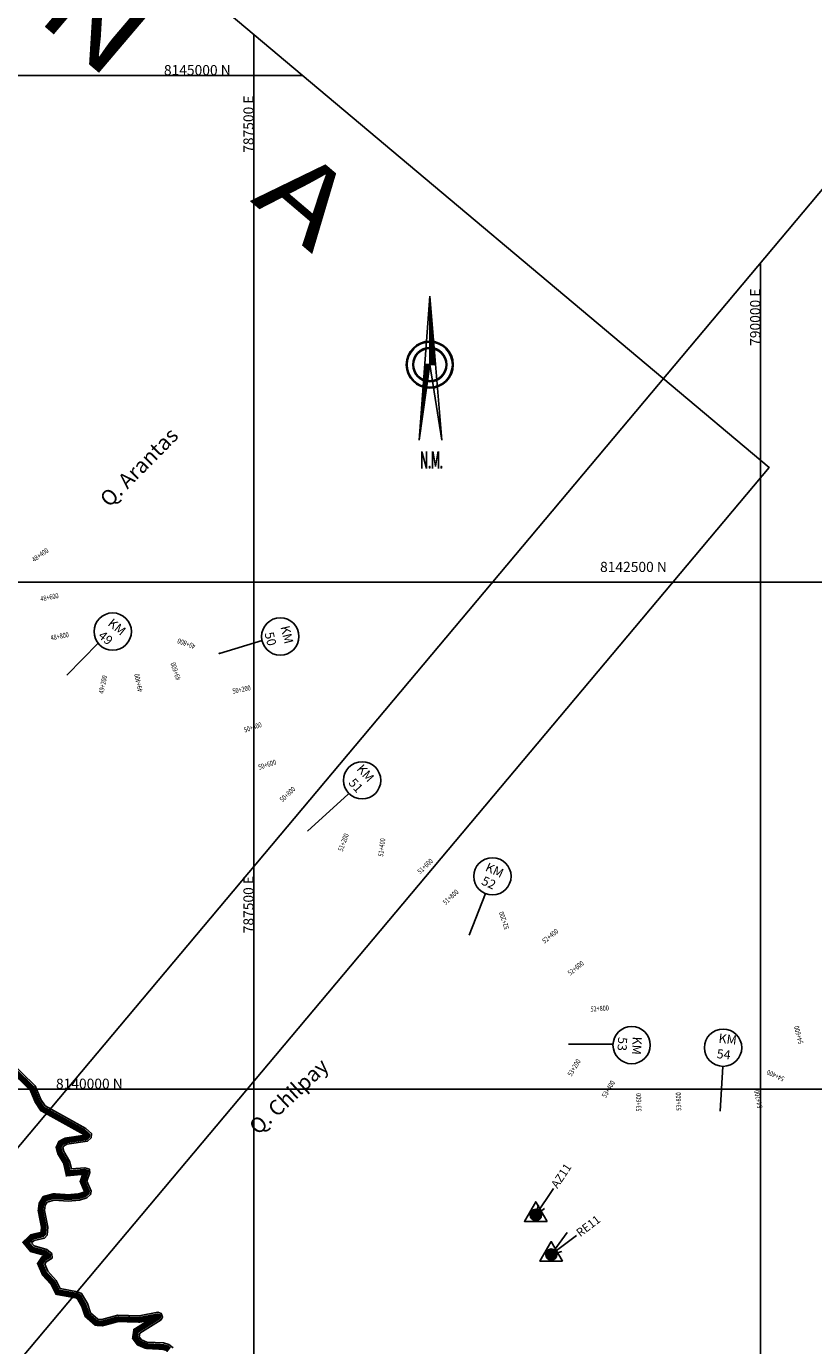
# Model space of a CAD drawing. Units: metres. Extents: x 731516 to 827031, y 8104475 to 8171459.
# Drawn here: x 786378 to 790262, y 8138734 to 8145242 of the extents above; entities that cross this region are included whole.
import ezdxf
from ezdxf.enums import TextEntityAlignment as Align

# ---------------------------------------------------------------- set-up
doc = ezdxf.new("R2010")
doc.units = ezdxf.units.M
for name, color, linetype in [('1-Borde Litoral', 8, 'Continuous'), ('1-Kilometraje', 7, 'Continuous'), ('1-Limite Distrital-ed', 250, 'Continuous'), ('1-Nombres Quebradas', 150, 'Continuous'), ('1-Puntos de georeferenciacion', 170, 'Continuous'), ('1-Simbologia hito', 200, 'Continuous'), ('1-Texto Estacado 01', 50, 'Continuous'), ('coordenadas', 254, 'Continuous'), ('CUADRICULA', 144, 'Continuous')]:
    doc.layers.add(name, color=color, linetype=linetype)
doc.layers.add('1-ventanas', color=7, linetype='Continuous', plot=False)
doc.layers.add('Texto-Depart', color=20, linetype='Continuous', lineweight=25)
doc.styles.add('ARIAL', font='ARIAL.TTF')
doc.styles.add('comic', font='comic.TTF')
doc.styles.add('ITALICC', font='italicc', dxfattribs={"height": 157.480315})
doc.styles.add('ROMANS', font='ROMANS', dxfattribs={"height": 50})
doc.styles.add('SIMPLEX', font='simplex.shx')
doc.styles.get("Standard").update_dxf_attribs({"font": 'ARIAL.TTF'})

# ---------------------------------------------------------------- blocks, each defined once
blk = doc.blocks.new('*X1')
at = {"color": 0}
for p, q in [((-10.38, 1.33), (-10.38, 1.34)), ((-10.25, 1.31), (-10.25, 1.33)), ((-10.12, 1.3), (-10.12, 1.32)), ((-10, 1.28), (-10, 1.31)), ((-9.88, 1.26), (-9.88, 1.3)), ((-9.75, 1.24), (-9.75, 1.29)), ((-9.62, 1.23), (-9.62, 1.28)), ((-9.5, 1.21), (-9.5, 1.27)), ((-9.38, 1.19), (-9.38, 1.26)), ((-9.25, 1.17), (-9.25, 1.25)), ((-9.12, 1.16), (-9.12, 1.24)), ((-9, 1.14), (-9, 1.23)), ((-8.88, 1.12), (-8.88, 1.23)), ((-8.75, 1.11), (-8.75, 1.22)), ((-8.62, 1.09), (-8.62, 1.21)), ((-8.5, 1.07), (-8.5, 1.2)), ((-8.38, 1.05), (-8.38, 1.19)), ((-8.25, 1.04), (-8.25, 1.18)), ((-8.12, 1.02), (-8.12, 1.17)), ((-8, 1), (-8, 1.16)), ((-7.88, 0.98), (-7.88, 1.15)), ((-7.75, 0.97), (-7.75, 1.14)), ((-7.62, 0.95), (-7.62, 1.13)), ((-7.5, 0.93), (-7.5, 1.12)), ((-7.38, 0.91), (-7.38, 1.12)), ((-7.25, 0.9), (-7.25, 1.11)), ((-7.12, 0.88), (-7.12, 1.1)), ((-7, 0.86), (-7, 1.09)), ((-6.88, 0.84), (-6.88, 1.08)), ((-6.75, 0.83), (-6.75, 1.07)), ((-6.62, 0.81), (-6.62, 1.06)), ((-6.5, 0.79), (-6.5, 1.05)), ((-6.38, 0.77), (-6.38, 1.04)), ((-6.25, 0.76), (-6.25, 1.03)), ((-6.12, 0.74), (-6.12, 1.02)), ((-6, 0.72), (-6, 1.01)), ((-5.88, 0.7), (-5.88, 1.01)), ((-5.75, 0.69), (-5.75, 1)), ((-5.62, 0.67), (-5.62, 0.99)), ((-5.5, 0.65), (-5.5, 0.98)), ((-5.38, 0.63), (-5.38, 0.97)), ((-5.25, 0.62), (-5.25, 0.96)), ((-5.12, 0.6), (-5.12, 0.95)), ((-5, 0.58), (-5, 0.94)), ((-4.88, 0.56), (-4.88, 0.93)), ((-4.75, 0.55), (-4.75, 0.92)), ((-4.62, 0.53), (-4.62, 0.91)), ((-4.5, 0.51), (-4.5, 0.9)), ((-4.38, 0.5), (-4.38, 0.9)), ((-4.25, 0.48), (-4.25, 0.89)), ((-4.12, 0.46), (-4.12, 0.88)), ((-4, 0.44), (-4, 0.87)), ((-3.88, 0.43), (-3.88, 0.86)), ((-3.75, 0.41), (-3.75, 0.85)), ((-3.62, 0.39), (-3.62, 0.84)), ((-3.5, 0.37), (-3.5, 0.83)), ((-3.38, 0.36), (-3.38, 0.82)), ((-3.25, 0.34), (-3.25, 0.81)), ((-3.12, 0.32), (-3.12, 0.8)), ((-3, 0.3), (-3, 0.79)), ((-2.88, 0.29), (-2.88, 0.79)), ((-2.75, 0.27), (-2.75, 0.78)), ((-2.62, 0.25), (-2.62, 0.77)), ((-2.5, 0.23), (-2.5, 0.76)), ((-2.38, 0.22), (-2.38, 0.75)), ((-2.25, 0.2), (-2.25, 0.74)), ((-2.12, 0.18), (-2.12, 0.73)), ((-2, 0.16), (-2, 0.72)), ((-1.88, 0.15), (-1.88, 0.71)), ((-1.75, 0.13), (-1.75, 0.7)), ((-1.62, 0.11), (-1.62, 0.69)), ((-1.5, 0.09), (-1.5, 0.68)), ((-1.38, 0.08), (-1.38, 0.68)), ((-1.25, 0.06), (-1.25, 0.67)), ((-1.12, 0.04), (-1.12, 0.66)), ((-1, 0.02), (-1, 0.65)), ((-0.88, 0.01), (-0.88, 0.64)), ((-0.75, -0.01), (-0.75, 0.63)), ((-0.62, -0.03), (-0.62, 0.62)), ((-0.5, -0.05), (-0.5, 0.61)), ((-0.38, -0.06), (-0.38, 0.6)), ((-0.25, -0.08), (-0.25, 0.59)), ((-0.12, -0.1), (-0.12, 0.58)), ((0, -0.11), (0, 0.58)), ((0.12, -0.13), (0.12, 0.57)), ((0.25, -0.15), (0.25, 0.56)), ((0.38, -0.17), (0.38, 0.55)), ((0.5, -0.18), (0.5, 0.54)), ((0.62, -0.2), (0.62, 0.53)), ((0.75, -0.22), (0.75, 0.52)), ((0.88, -0.24), (0.88, 0.51)), ((1, -0.25), (1, 0.5)), ((1.12, -0.27), (1.12, 0.49)), ((1.25, -0.29), (1.25, 0.48)), ((1.38, -0.31), (1.38, 0.47)), ((1.5, -0.32), (1.5, 0.47)), ((1.62, -0.34), (1.62, 0.46)), ((1.75, -0.36), (1.75, 0.45)), ((1.88, -0.38), (1.88, 0.44)), ((2, -0.39), (2, 0.43)), ((2.12, -0.41), (2.12, 0.42)), ((2.25, -0.43), (2.25, 0.41)), ((2.38, -0.45), (2.38, 0.4)), ((2.5, -0.46), (2.5, 0.39)), ((2.62, -0.48), (2.62, 0.38)), ((2.75, -0.5), (2.75, 0.37)), ((2.88, -0.52), (2.88, 0.36)), ((3, -0.53), (3, 0.36)), ((3.12, -0.55), (3.12, 0.35)), ((3.25, -0.57), (3.25, 0.34)), ((3.38, -0.59), (3.38, 0.33)), ((3.5, -0.6), (3.5, 0.32)), ((3.62, -0.62), (3.62, 0.31)), ((3.75, -0.64), (3.75, 0.3)), ((3.88, -0.66), (3.88, 0.29)), ((4, -0.67), (4, 0.28)), ((4.12, -0.69), (4.12, 0.27)), ((4.25, -0.71), (4.25, 0.26)), ((4.38, -0.72), (4.38, 0.25)), ((4.5, -0.74), (4.5, 0.25)), ((4.62, -0.76), (4.62, 0.24)), ((4.75, -0.78), (4.75, 0.23)), ((4.88, -0.79), (4.88, 0.22)), ((5, -0.81), (5, 0.21)), ((5.12, -0.83), (5.12, 0.2)), ((5.25, -0.85), (5.25, 0.19)), ((5.38, -0.86), (5.38, 0.18)), ((5.5, -0.88), (5.5, 0.17)), ((5.62, -0.9), (5.62, 0.16)), ((5.75, -0.92), (5.75, 0.15)), ((5.88, -0.93), (5.88, 0.14)), ((6, -0.95), (6, 0.14)), ((6.12, -0.97), (6.12, 0.13)), ((6.25, -0.99), (6.25, 0.12)), ((6.38, -1), (6.38, 0.11)), ((6.5, -1.02), (6.5, 0.1)), ((6.62, -1.04), (6.62, 0.09)), ((6.75, -1.06), (6.75, 0.08)), ((6.88, -1.07), (6.88, 0.07)), ((7, -1.09), (7, 0.06)), ((7.12, -1.11), (7.12, 0.05)), ((7.25, -1.13), (7.25, 0.04))]:
    blk.add_line(p, q, dxfattribs=at)
blk = doc.blocks.new('*X2')
at = {"color": 0}
for p, q in [((7.38, -2.47), (7.38, -1.13)), ((7.5, -2.46), (7.5, -1.13)), ((7.62, -2.45), (7.62, -1.13)), ((7.75, -2.44), (7.75, -1.13)), ((7.88, -2.43), (7.88, -1.13)), ((8, -2.42), (8, -1.13)), ((8.12, -2.41), (8.12, -1.13)), ((8.25, -2.4), (8.25, -1.13)), ((8.38, -2.39), (8.38, -1.13)), ((8.5, -2.38), (8.5, -1.13)), ((8.62, -2.37), (8.62, -1.13)), ((8.75, -2.36), (8.75, -1.13)), ((8.88, -2.34), (8.88, -1.13)), ((9, -2.33), (9, -1.13)), ((9.12, -2.32), (9.12, -1.13)), ((9.25, -2.31), (9.25, -1.13)), ((9.38, -2.3), (9.38, -1.13)), ((9.5, -2.29), (9.5, -1.13)), ((9.62, -2.28), (9.62, -1.13)), ((9.75, -2.27), (9.75, -1.13)), ((9.88, -2.26), (9.88, -1.13)), ((10, -2.25), (10, -1.13)), ((10.12, -2.24), (10.12, -1.13)), ((10.25, -2.23), (10.25, -1.13)), ((10.38, -2.22), (10.38, -1.13)), ((10.5, -2.21), (10.5, -1.13)), ((10.62, -2.2), (10.62, -1.13)), ((10.75, -2.19), (10.75, -1.13)), ((10.88, -2.18), (10.88, -1.13)), ((11, -2.16), (11, -1.13)), ((11.12, -2.15), (11.12, -1.13)), ((11.25, -2.14), (11.25, -1.13)), ((11.38, -2.13), (11.38, -1.13)), ((11.5, -2.12), (11.5, -1.13)), ((11.62, -2.11), (11.62, -1.13)), ((11.75, -2.1), (11.75, -1.13)), ((11.88, -2.09), (11.88, -1.13)), ((12, -2.08), (12, -1.13)), ((12.12, -2.07), (12.12, -1.13)), ((12.25, -2.06), (12.25, -1.13)), ((12.38, -2.05), (12.38, -1.13)), ((12.5, -2.04), (12.5, -1.13)), ((12.62, -2.03), (12.62, -1.13)), ((12.75, -2.02), (12.75, -1.13)), ((12.88, -2.01), (12.88, -1.13)), ((13, -2), (13, -1.13)), ((13.12, -1.99), (13.12, -1.13)), ((13.25, -1.97), (13.25, -1.13)), ((13.38, -1.96), (13.38, -1.13)), ((13.5, -1.95), (13.5, -1.13)), ((13.62, -1.94), (13.62, -1.13)), ((13.75, -1.93), (13.75, -1.13)), ((13.88, -1.92), (13.88, -1.13)), ((14, -1.91), (14, -1.13)), ((14.12, -1.9), (14.12, -1.13)), ((14.25, -1.89), (14.25, -1.13)), ((14.38, -1.88), (14.38, -1.13)), ((14.5, -1.87), (14.5, -1.13)), ((14.62, -1.86), (14.62, -1.13)), ((14.75, -1.85), (14.75, -1.13)), ((14.88, -1.84), (14.88, -1.13)), ((15, -1.83), (15, -1.13)), ((15.12, -1.82), (15.12, -1.13)), ((15.25, -1.81), (15.25, -1.13)), ((15.38, -1.8), (15.38, -1.13)), ((15.5, -1.78), (15.5, -1.13)), ((15.62, -1.77), (15.62, -1.13)), ((15.75, -1.76), (15.75, -1.13)), ((15.88, -1.75), (15.88, -1.13)), ((16, -1.74), (16, -1.13)), ((16.12, -1.73), (16.12, -1.13)), ((16.25, -1.72), (16.25, -1.13)), ((16.38, -1.71), (16.38, -1.13)), ((16.5, -1.7), (16.5, -1.13)), ((16.62, -1.69), (16.62, -1.13)), ((16.75, -1.68), (16.75, -1.13)), ((16.88, -1.67), (16.88, -1.13)), ((17, -1.66), (17, -1.13)), ((17.12, -1.65), (17.12, -1.13)), ((17.25, -1.64), (17.25, -1.13)), ((17.38, -1.63), (17.38, -1.13)), ((17.5, -1.62), (17.5, -1.13)), ((17.62, -1.61), (17.62, -1.13)), ((17.75, -1.59), (17.75, -1.13)), ((17.88, -1.58), (17.88, -1.13)), ((18, -1.57), (18, -1.13)), ((18.12, -1.56), (18.12, -1.13)), ((18.25, -1.55), (18.25, -1.13)), ((18.38, -1.54), (18.38, -1.13)), ((18.5, -1.53), (18.5, -1.13)), ((18.62, -1.52), (18.62, -1.13)), ((18.75, -1.51), (18.75, -1.13)), ((18.88, -1.5), (18.88, -1.13)), ((19, -1.49), (19, -1.13)), ((19.12, -1.48), (19.12, -1.13)), ((19.25, -1.47), (19.25, -1.13)), ((19.38, -1.46), (19.38, -1.13)), ((19.5, -1.45), (19.5, -1.13)), ((19.62, -1.44), (19.62, -1.13)), ((19.75, -1.43), (19.75, -1.13)), ((19.88, -1.42), (19.88, -1.13)), ((20, -1.4), (20, -1.13)), ((20.12, -1.39), (20.12, -1.13)), ((20.25, -1.38), (20.25, -1.13)), ((20.38, -1.37), (20.38, -1.13)), ((20.5, -1.36), (20.5, -1.13)), ((20.62, -1.35), (20.62, -1.13)), ((20.75, -1.34), (20.75, -1.13)), ((20.88, -1.33), (20.88, -1.13)), ((21, -1.32), (21, -1.13)), ((21.12, -1.31), (21.12, -1.13)), ((21.25, -1.3), (21.25, -1.13)), ((21.38, -1.29), (21.38, -1.13)), ((21.5, -1.28), (21.5, -1.13)), ((21.62, -1.27), (21.62, -1.13)), ((21.75, -1.26), (21.75, -1.13)), ((21.88, -1.25), (21.88, -1.13)), ((22, -1.24), (22, -1.13)), ((22.12, -1.23), (22.12, -1.13)), ((22.25, -1.21), (22.25, -1.13)), ((22.38, -1.2), (22.38, -1.13)), ((22.5, -1.19), (22.5, -1.13)), ((22.62, -1.18), (22.62, -1.13)), ((22.75, -1.17), (22.75, -1.13)), ((22.88, -1.16), (22.88, -1.13)), ((23, -1.15), (23, -1.13)), ((23.12, -1.14), (23.12, -1.13)), ((23.25, -1.13), (23.25, -1.13))]:
    blk.add_line(p, q, dxfattribs=at)
blk = doc.blocks.new('Norte')
at = {"color": 2}
for p, q in [((0.04, 16.26), (-2.43, -17.43)), ((0.04, 0.28), (0.04, 16.26)), ((0.04, 16.26), (2.88, -17.43)), ((-2.43, -17.43), (0.04, 0.28)), ((-1.31, 0.28), (1.39, 0.28)), ((0.04, 0.28), (2.88, -17.43))]:
    blk.add_line(p, q, dxfattribs=at)
for radius in [5.5, 5.3, 4, 3.8]:
    blk.add_circle((0.03, 0.25), radius, dxfattribs=at)
at = {"color": 2, "rotation": 90}
for name in ['*X2', '*X1']:
    blk.add_blockref(name, (-1.09, -7), dxfattribs=at)
at = {"color": 2, "style": 'ITALICC', "width": 0.415645}
for p, p2 in [((-2.29, -24.06), (3.02, -24.06)), ((-2.29, -24.06), (3.02, -24.06)), ((-2.12, -24.06), (3.19, -24.06))]:
    blk.add_text('N.M.', height=4, dxfattribs=at).set_placement(p, p2, align=Align.FIT)
blk = doc.blocks.new('A$C4B0C4DC8')
at = {"layer": 'CUADRICULA', "xscale": 1.680000000167638, "yscale": 1.680000003427267, "zscale": 1.68}
blk.add_blockref('Norte', (9.18, 40.42), dxfattribs=at)
blk = doc.blocks.new('ALK')
for points in [[(0, 0), (0, 223.7)], [(0, 0), (-23.4, 71.1)], [(0, 0), (26.5, 72.1)]]:
    blk.add_lwpolyline(points)
blk.add_attdef('ED', (25.8, 236.1), '', height=58.6, rotation=90)
blk = doc.blocks.new('A$C6FCC66CC')
at = {"layer": '1-Simbologia hito'}
h = blk.add_hatch(dxfattribs=at)
h.set_pattern_fill('ANSI31', color=256, scale=0.7, style=0)
h.set_pattern_definition([(45, (-755977.0203, -8155418.35), (-1.5715448212, 1.5715448212), [])])
h.paths.add_polyline_path([(35.1, 39.9, 1), (103.9, 39.9, 1)])
blk.add_lwpolyline([(138.3, 0), (69.2, 119.8), (0, 0)], close=True, dxfattribs=at)
blk.add_circle((69.5, 39.9), 34.4, dxfattribs=at)

msp = doc.modelspace()

# ---------------------------------------------------------------- linework, layer by layer
at = {"color": 0, "linetype": 'ByBlock'}
msp.add_point((787330.3, 8142148.4), dxfattribs=at)
at = {"layer": '1-Borde Litoral', "color": 143, "const_width": 30, "flags": 128}
msp.add_lwpolyline([(786276, 8140129.1), (786404.8, 8140004.2), (786431.8, 8139939.3), (786456.6, 8139902), (786659, 8139789.5), (786678.1, 8139771.7), (786677.9, 8139768.1), (786670.3, 8139760.9), (786571.4, 8139746.5), (786546.5, 8139733), (786536.6, 8139711.4), (786544, 8139683.5), (786572.5, 8139637), (786584.4, 8139584), (786663.6, 8139591.4), (786670.6, 8139589.2), (786655.4, 8139543.8), (786676.5, 8139494.2), (786675.8, 8139489.8), (786665.5, 8139480.6), (786636.5, 8139471.4), (786584.8, 8139466.8), (786512.5, 8139471.9), (786467.7, 8139459.7), (786451.9, 8139433.4), (786447.8, 8139400.3), (786464, 8139317.7), (786460.8, 8139288), (786456.1, 8139282.6), (786406.2, 8139270.7), (786376.3, 8139242.6), (786404.6, 8139208.4), (786469.8, 8139190.5), (786484.4, 8139178.5), (786484.5, 8139176.4), (786461.9, 8139162.6), (786445.7, 8139138.1), (786466.7, 8139089.7), (786508.6, 8139044.3), (786531.9, 8138997.6), (786624.3, 8138981), (786636.3, 8138975.3), (786660.6, 8138933), (786677.5, 8138884.5), (786722.2, 8138845.5), (786753, 8138843.4), (786831.7, 8138864.5), (786936.7, 8138861.4), (787024.7, 8138877.9), (787027.7, 8138876.9), (787026.8, 8138874.8), (786918.8, 8138807.2), (786913.8, 8138772.7), (786932.9, 8138747.1), (786968.2, 8138731.8), (787050.8, 8138727.3), (787071.9, 8138721.7), (787082.6, 8138713.3)], dxfattribs=at)
at = {"layer": '1-Kilometraje'}
for p, q in [((787330.3, 8142148.4), (787541, 8142211.6)), ((786577.6, 8142042.2), (786732.2, 8142199.2)), ((787764.7, 8141272.6), (787965.6, 8141454.6)), ((788562.8, 8140759.5), (788643.7, 8140963.6)), ((789053.2, 8140221.1), (789272.5, 8140221.3)), ((789801.2, 8139890.1), (789814.7, 8140111.8))]:
    msp.add_line(p, q, dxfattribs=at)
for centre in [(786804.2, 8142256.5), (787630.7, 8142232.1), (788034.8, 8141522.6), (788677.7, 8141049.1), (789364.4, 8140216.4), (789815.7, 8140203.8)]:
    msp.add_circle(centre, 92, dxfattribs=at)
at = {"layer": '1-Limite Distrital-ed', "ltscale": 10}
msp.add_lwpolyline([(787102.2, 8138723.3), (787081, 8138740), (787053.9, 8138747.1), (786972.9, 8138751.6), (786945.8, 8138763.4), (786934.8, 8138778.1), (786937.2, 8138795.1), (787042.9, 8138861.2), (787049.2, 8138876.7), (787043.1, 8138893), (787026, 8138898.5), (786935.2, 8138881.5), (786829.4, 8138884.6), (786751, 8138863.5), (786730.3, 8138865), (786694.6, 8138896.1), (786678.9, 8138941.3), (786650.5, 8138990.7), (786630.5, 8139000.2), (786545.3, 8139015.5), (786525.3, 8139055.8), (786483.7, 8139100.7), (786468.4, 8139136.1), (786476.1, 8139147.9), (786505.2, 8139165.6), (786503.8, 8139188.5), (786479.2, 8139208.7), (786416, 8139226), (786403.7, 8139240.9), (786416, 8139252.5), (786466.9, 8139264.6), (786480.1, 8139279.6), (786484.2, 8139318.6), (786468.1, 8139401), (786471.2, 8139426.8), (786480.7, 8139442.5), (786514.5, 8139451.7), (786585, 8139446.7), (786640.5, 8139451.7), (786675.6, 8139462.8), (786694.5, 8139479.6), (786697.1, 8139496.8), (786676.8, 8139544.7), (786691.3, 8139587.8), (786689.7, 8139599.5), (786689, 8139604.2), (786665.9, 8139611.7), (786600.1, 8139605.6), (786591.3, 8139644.6), (786562.6, 8139691.5), (786557.8, 8139709.6), (786561.9, 8139718.6), (786577.8, 8139727.2), (786679.5, 8139742), (786697.4, 8139759), (786698.7, 8139779.9), (786670.9, 8139805.8), (786470.5, 8139917.1), (786449.5, 8139948.7), (786421.7, 8140015.7), (786291.6, 8140141.8)], dxfattribs=at)
at = {"layer": '1-Puntos de georeferenciacion'}
msp.add_lwpolyline([(788968.2, 8139182.9), (789045.7, 8139292.1)], dxfattribs=at)
at = {"layer": '1-ventanas'}
for points in [[(771222.1, 8150342.4), (785841.3, 8138064.1), (790042.7, 8143066.5), (775423.5, 8155344.8)], [(798618.6, 8124407.6), (783879, 8136787), (790734.8, 8144949.9), (805474.4, 8132570.5)]]:
    msp.add_lwpolyline(points, close=True, dxfattribs=at)
at = {"layer": 'coordenadas', "color": 8}
for p, q in [((787500, 8140039), (787500, 8145202)), ((787740.5, 8145000), (777583, 8145000)), ((790000, 8131646.1), (790000, 8144075)), ((790000, 8143015.7), (790000, 8143102.3)), ((789566.9, 8142500), (780559.7, 8142500)), ((793651.8, 8142500), (788955.3, 8142500)), ((787500, 8133745.8), (787500, 8140767.2)), ((787467.2, 8140000), (783536.3, 8140000)), ((796628.4, 8140000), (786855.6, 8140000))]:
    msp.add_line(p, q, dxfattribs=at)

# ---------------------------------------------------------------- block references
at = {"lineweight": 0, "xscale": 12.54400000002352, "yscale": 12.54399999976158, "zscale": 12.544}
msp.add_blockref('A$C4B0C4DC8', (788252.7, 8143060.7), dxfattribs=at)
at = {"xscale": 0.8099999999976717, "yscale": 0.8100000000558794, "zscale": 0.81}
for p in [(788835.5, 8139346.6), (788911.9, 8139150.6)]:
    msp.add_blockref('A$C6FCC66CC', p, dxfattribs=at)
at = {"layer": '1-Puntos de georeferenciacion', "color": 170, "zscale": 0.7}
for p, xscale, yscale, rotation, values in [((788891.8, 8139378.9), 0.7000000002813829, 0.699999999801378, 326.4422564490222, {'ED': 'AZ11'}), ((788968.2, 8139182.9), 0.7000000000756099, 0.7000000001862646, 307.2710123037839, {'ED': 'RE11'})]:
    msp.add_blockref('ALK', p, dxfattribs=dict(at, xscale=xscale, yscale=yscale, rotation=rotation)).add_auto_attribs(values)

# ---------------------------------------------------------------- texts
at = {"layer": '1-Kilometraje', "linetype": 'Continuous', "lineweight": 0, "style": 'comic'}
for s, rotation, p in [('KM', 320.61984, (786767.4, 8142279.6, -712.5)), ('KM', 283.58987, (787618, 8142276, -712.5)), ('49', 320.61984, (786719.8, 8142218.8, -2602.5)), ('50', 283.58987, (787539.4, 8142245.1, -2602.5)), ('KM', 311.55536, (787994.4, 8141567.4, -712.5)), ('51', 311.55536, (787954, 8141498.9, -2602.5)), ('KM', 335.38469, (788632.5, 8141065, -712.5)), ('52', 335.38469, (788613.5, 8140998.3, -2602.5)), ('KM', 353.43285, (789789.7, 8140214.8, -712.5)), ('53', 266.92805, (789284, 8140257.9, -2602.5)), ('KM', 266.92805, (789356.3, 8140260, -712.5)), ('54', 353.43285, (789780.6, 8140138.8, -2602.5))]:
    msp.add_text(s, height=45, rotation=rotation, dxfattribs=at).set_placement(p, align=Align.BOTTOM_LEFT)
at = {"layer": '1-Nombres Quebradas', "linetype": 'Continuous', "style": 'ROMANS', "oblique": 10}
for s, rotation, p in [('Q. Arantas', 45.354, (786787.2, 8142865.9)), ('Q. Chilpay', 43.1927, (787520.9, 8139770.2))]:
    msp.add_text(s, height=75, rotation=rotation, dxfattribs=at).set_placement(p)
at = {"layer": '1-Texto Estacado 01', "style": 'SIMPLEX', "width": 0.8}
for s, rotation, p in [('48+400', 35.76863, (786416.5, 8142598)), ('48+600', 11.27599, (786449.6, 8142404.6)), ('48+800', 11.27599, (786500.1, 8142212.3)), ('49+800', 160.39945, (787214.5, 8142193.5)), ('49+600', 107.89402, (787140.6, 8142020.8)), ('49+200', 78.37058, (786758.6, 8141948.3)), ('49+400', 101.55697, (786952.8, 8141961.7)), ('50+200', 11.54114, (787397.6, 8141949.4)), ('50+400', 18.29543, (787455.7, 8141758.3)), ('50+600', 18.29543, (787527.3, 8141574.1)), ('50+800', 43.74357, (787642.1, 8141413.2)), ('51+200', 69.97924, (787938.5, 8141169.8)), ('51+400', 82.96485, (788138.2, 8141145.1)), ('51+600', 43.28708, (788320.9, 8141058.8)), ('51+800', 43.28708, (788447.1, 8140906.5)), ('52+200', 108.0407, (788760.7, 8140791.8)), ('52+400', 38.97938, (788935.1, 8140716.4)), ('52+600', 38.97938, (789061.1, 8140558)), ('52+800', 4.30671, (789162.2, 8140381.3)), ('54+600', 104.93736, (790212.3, 8140226.1)), ('53+200', 58.86784, (789067.5, 8140060)), ('54+400', 155.26387, (790120.7, 8140058.7)), ('53+400', 58.86784, (789236.9, 8139954.2)), ('53+600', 91.42228, (789413.2, 8139888.8)), ('53+800', 91.42228, (789609.4, 8139893.3)), ('54+200', 101.47675, (790010.6, 8139907.8))]:
    msp.add_text(s, height=25, rotation=rotation, dxfattribs=at).set_placement(p)
at = {"layer": 'coordenadas', "color": 7, "style": 'ROMANS'}
msp.add_text('8145000 N', height=50, dxfattribs=at).set_placement((787056.7, 8145001))
for p in [(787499, 8144618.2), (787499, 8140768.2)]:
    msp.add_text('787500 E', height=50, rotation=90, dxfattribs=at).set_placement(p)
msp.add_text('790000 E', height=50, rotation=90, dxfattribs=at).set_placement((789999, 8143948.5), align=Align.RIGHT)
for s, p in [('8142500 N', (789538.2, 8142550.4)), ('8140000 N', (786853.6, 8140001))]:
    msp.add_text(s, height=50, dxfattribs=at).set_placement(p, align=Align.RIGHT)
at = {"layer": 'Texto-Depart', "color": 254, "lineweight": 0, "style": 'ARIAL', "width": 1.3}
msp.add_text('C     A       M      A       N      A', height=380, rotation=319.63359, dxfattribs=at).set_placement((782172.3, 8148892.3))

doc.saveas('drawing.dxf')
